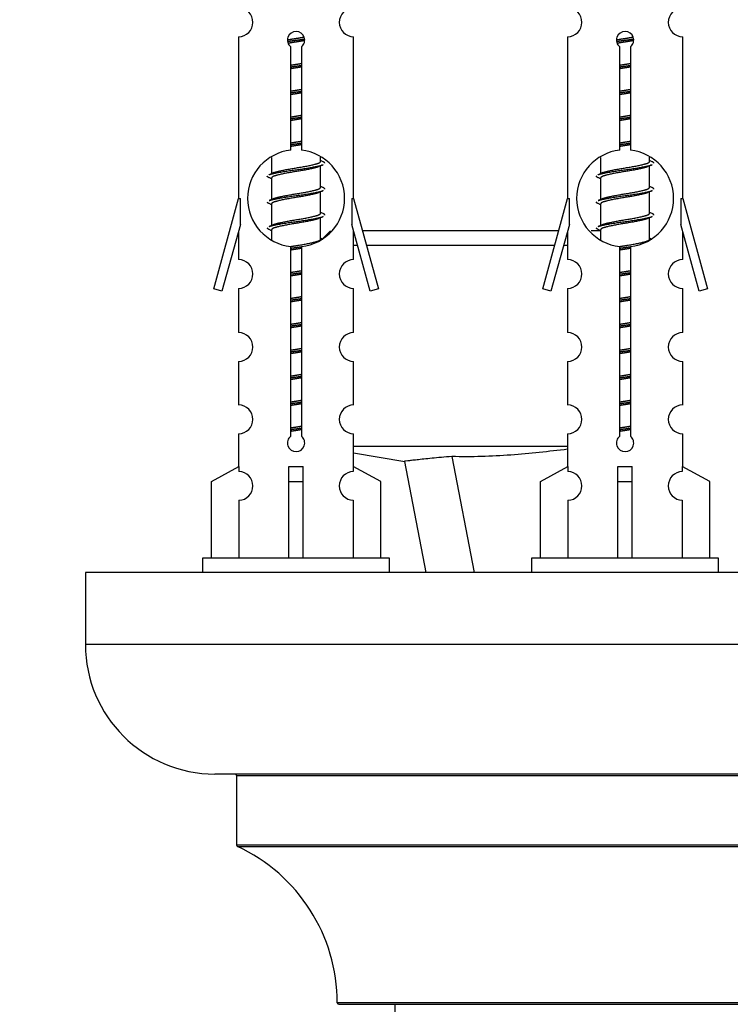
# Model space of a CAD drawing. Units: millimetres. Extents: x 0 to 1488, y 0 to 2166.
# Drawn here: x 495 to 544, y 985 to 1054 of the extents above; entities that cross this region are included whole.
import ezdxf
from ezdxf import colors
from ezdxf.entities.mleader import LeaderData, LeaderLine
from ezdxf.math import Vec2, Vec3

# ---------------------------------------------------------------- set-up
doc = ezdxf.new("R2010")
doc.units = ezdxf.units.MM
doc.layers.add('DV5_Défaut', color=7, linetype='Continuous')
doc.layers.add('Défaut', color=7, linetype='Continuous')

# ---------------------------------------------------------------- blocks, each defined once
blk = doc.blocks.new('_DOT')
at = {"color": 0}
blk.add_line((0, 0), (-1, 0), dxfattribs=at)
at = {"color": 0, "const_width": 0.333}
blk.add_lwpolyline([(-0.1665, 0, 1), (0.1665, 0, 1)], format="xyb", close=True, dxfattribs=at)
blk = doc.blocks.new('SE4')
at = {"layer": 'DV5_Défaut', "color": 7, "linetype": 'Continuous'}
for p, q in [((510.288, 1052.681), (510.288, 1041.452)), ((518.288, 1041.452), (518.288, 1052.681)), ((533.151, 1052.681), (533.151, 1041.452)), ((541.151, 1041.452), (541.151, 1052.681)), ((513.923, 1044.801), (513.923, 1051.976)), ((514.654, 1051.976), (514.654, 1044.801)), ((536.786, 1044.801), (536.786, 1051.976)), ((537.517, 1051.976), (537.517, 1044.801)), ((512.588, 1044.302), (512.588, 1043.175)), ((515.988, 1044.018), (515.988, 1044.324)), ((516.166, 1043.995), (515.988, 1044.075)), ((535.451, 1044.302), (535.451, 1043.175)), ((538.851, 1044.018), (538.851, 1044.324)), ((539.029, 1043.995), (538.851, 1044.075)), ((515.988, 1042.218), (515.988, 1043.709)), ((538.851, 1042.218), (538.851, 1043.709)), ((512.741, 1043.243), (512.41, 1043.095)), ((512.588, 1042.865), (512.588, 1041.375)), ((535.605, 1043.243), (535.273, 1043.095)), ((535.451, 1042.865), (535.451, 1041.375)), ((516.166, 1042.195), (515.988, 1042.275)), ((539.029, 1042.195), (538.851, 1042.275)), ((508.562, 1035.162), (510.288, 1041.452)), ((510.288, 1041.452), (510.415, 1041.452)), ((510.415, 1039.626), (510.415, 1041.452)), ((512.741, 1041.443), (512.41, 1041.295)), ((515.988, 1040.418), (515.988, 1041.909)), ((518.161, 1041.452), (518.288, 1041.452)), ((518.161, 1041.452), (518.161, 1039.626)), ((518.288, 1041.452), (520.014, 1035.162)), ((531.425, 1035.162), (533.151, 1041.452)), ((533.151, 1041.452), (533.278, 1041.452)), ((533.278, 1039.626), (533.278, 1041.452)), ((535.605, 1041.443), (535.273, 1041.295)), ((538.851, 1040.418), (538.851, 1041.909)), ((541.024, 1041.452), (541.151, 1041.452)), ((541.024, 1041.452), (541.024, 1039.626)), ((541.151, 1041.452), (542.877, 1035.162)), ((512.588, 1041.065), (512.588, 1039.575)), ((535.451, 1041.065), (535.451, 1039.575)), ((516.166, 1040.395), (515.988, 1040.475)), ((515.988, 1038.618), (515.988, 1040.109)), ((539.029, 1040.395), (538.851, 1040.475)), ((538.851, 1038.618), (538.851, 1040.109)), ((510.415, 1039.626), (509.137, 1034.995)), ((512.741, 1039.643), (512.41, 1039.495)), ((512.588, 1039.265), (512.588, 1038.58)), ((519.439, 1034.995), (518.161, 1039.626)), ((533.278, 1039.626), (532, 1034.995)), ((535.605, 1039.643), (535.273, 1039.495)), ((535.451, 1039.265), (535.451, 1038.58)), ((542.302, 1034.995), (541.024, 1039.626)), ((510.288, 1039.166), (510.288, 1037.195)), ((516.166, 1038.595), (515.988, 1038.675)), ((516.674, 1039.202), (516.098, 1038.626)), ((518.288, 1037.195), (518.288, 1039.166)), ((532.534, 1039.202), (518.906, 1039.202)), ((533.151, 1039.166), (533.151, 1037.195)), ((535.451, 1039.202), (534.792, 1039.202)), ((539.029, 1038.595), (538.851, 1038.675)), ((541.151, 1037.195), (541.151, 1039.166)), ((513.923, 1024.928), (513.923, 1038.103)), ((514.654, 1038.103), (514.654, 1024.928)), ((518.288, 1038.202), (518.554, 1038.202)), ((519.18, 1038.202), (532.26, 1038.202)), ((532.885, 1038.202), (533.151, 1038.202)), ((536.786, 1024.928), (536.786, 1038.103)), ((537.517, 1038.103), (537.517, 1024.928)), ((509.137, 1034.995), (508.562, 1035.162)), ((510.288, 1035.196), (510.288, 1032.121)), ((518.288, 1032.121), (518.288, 1035.196)), ((520.014, 1035.162), (519.439, 1034.995)), ((532, 1034.995), (531.425, 1035.162)), ((533.151, 1035.196), (533.151, 1032.121)), ((541.151, 1032.121), (541.151, 1035.196)), ((542.877, 1035.162), (542.302, 1034.995)), ((510.288, 1030.122), (510.288, 1027.093)), ((518.288, 1027.093), (518.288, 1030.122)), ((533.151, 1030.122), (533.151, 1027.093)), ((541.151, 1027.093), (541.151, 1030.122)), ((510.288, 1025.094), (510.288, 1022.814)), ((518.288, 1022.814), (518.288, 1025.094)), ((533.151, 1025.094), (533.151, 1022.814)), ((541.151, 1022.814), (541.151, 1025.094)), ((533.151, 1024.202), (518.288, 1024.202)), ((518.288, 1023.767), (521.851, 1023.175)), ((525.115, 1023.514), (526.665, 1015.452)), ((508.407, 1021.779), (510.32, 1022.831)), ((510.32, 1022.831), (510.32, 1022.473)), ((513.788, 1021.779), (513.788, 1022.831)), ((514.788, 1021.779), (514.788, 1022.831)), ((520.169, 1021.779), (518.257, 1022.831)), ((518.257, 1022.831), (518.257, 1022.473)), ((521.826, 1023.178), (523.311, 1015.452)), ((531.27, 1021.779), (533.183, 1022.831)), ((533.183, 1022.831), (533.183, 1022.473)), ((536.651, 1021.779), (536.651, 1022.831)), ((537.651, 1021.779), (537.651, 1022.831)), ((543.032, 1021.779), (541.12, 1022.831)), ((541.12, 1022.831), (541.12, 1022.473)), ((508.407, 1016.452), (508.407, 1021.779)), ((513.788, 1016.452), (513.788, 1021.779)), ((513.788, 1021.779), (514.788, 1021.779)), ((514.788, 1016.452), (514.788, 1021.779)), ((520.169, 1016.452), (520.169, 1021.779)), ((531.27, 1016.452), (531.27, 1021.779)), ((536.651, 1016.452), (536.651, 1021.779)), ((536.651, 1021.779), (537.651, 1021.779)), ((537.651, 1016.452), (537.651, 1021.779)), ((543.032, 1016.452), (543.032, 1021.779)), ((510.32, 1020.474), (510.32, 1016.452)), ((518.257, 1020.474), (518.257, 1016.452)), ((533.183, 1020.474), (533.183, 1016.452)), ((541.12, 1020.474), (541.12, 1016.452)), ((520.788, 1016.452), (507.788, 1016.452)), ((507.788, 1016.452), (507.788, 1015.452)), ((520.788, 1015.452), (520.788, 1016.452)), ((543.651, 1016.452), (530.651, 1016.452)), ((530.651, 1016.452), (530.651, 1015.452)), ((543.651, 1015.452), (543.651, 1016.452)), ((574.651, 1015.452), (499.651, 1015.452)), ((499.651, 1015.452), (499.651, 1010.452)), ((574.651, 1010.452), (499.651, 1010.452)), ((565.651, 1001.452), (508.651, 1001.452)), ((510.151, 1001.352), (564.151, 1001.352)), ((510.151, 1001.352), (510.151, 996.516)), ((564.151, 996.516), (510.151, 996.516)), ((510.209, 996.425), (564.093, 996.425)), ((557.151, 985.552), (517.152, 985.552)), ((517.252, 985.452), (557.051, 985.452)), ((521.151, 985.452), (521.151, 896.552))]:
    blk.add_line(p, q, dxfattribs=at)
for centre, radius, start, end in [((510.288, 1053.681), 1, 269.99995, 89.99995), ((518.288, 1053.681), 1, 90.00005, 270.00005), ((533.151, 1053.681), 1, 269.99995, 89.99995), ((541.151, 1053.681), 1, 90.00005, 270.00005), ((514.288, 1052.452), 0.6, 307.50889, 232.49111), ((537.151, 1052.452), 0.6, 307.50889, 232.49111), ((514.288, 1041.452), 3.369, 96.2248, 263.7752), ((514.288, 1041.452), 3.369, 276.2248, 83.7752), ((537.151, 1041.452), 3.369, 96.2248, 263.7752), ((537.151, 1041.452), 3.369, 276.2248, 83.7752), ((533.77, 1004.091), 43.426, 113.91535, 114.3798), ((556.633, 1004.091), 43.426, 113.91535, 114.3798), ((494.698, 1003.039), 43.609, 65.78013, 66.03629), ((517.561, 1003.039), 43.609, 65.78013, 66.03629), ((533.77, 1002.291), 43.426, 113.91535, 114.3798), ((556.633, 1002.291), 43.426, 113.91535, 114.3798), ((494.698, 1001.239), 43.609, 65.78013, 66.03629), ((517.561, 1001.239), 43.609, 65.78013, 66.03629), ((533.77, 1000.491), 43.426, 113.91535, 114.3798), ((556.633, 1000.491), 43.426, 113.91535, 114.3798), ((494.698, 999.439), 43.609, 65.78013, 66.03629), ((517.561, 999.439), 43.609, 65.78013, 66.03629), ((510.288, 1036.196), 1, 269.99995, 89.99995), ((518.288, 1036.196), 1, 90.00005, 270.00005), ((533.151, 1036.196), 1, 269.99995, 89.99995), ((541.151, 1036.196), 1, 90.00005, 270.00005), ((510.288, 1031.122), 1, 269.99995, 89.99995), ((518.288, 1031.122), 1, 90.00005, 270.00005), ((533.151, 1031.122), 1, 269.99995, 89.99995), ((541.151, 1031.122), 1, 90.00005, 270.00005), ((510.288, 1026.094), 1, 269.99995, 89.99995), ((518.288, 1026.094), 1, 90.00005, 270.00005), ((533.151, 1026.094), 1, 269.99995, 89.99995), ((541.151, 1026.094), 1, 90.00005, 270.00005), ((514.288, 1024.452), 0.6, 127.50889, 52.49111), ((537.151, 1024.452), 0.6, 127.50889, 52.49111), ((510.288, 1021.474), 1, 271.79784, 88.20216), ((518.288, 1021.474), 1, 91.79784, 268.20216), ((533.151, 1021.474), 1, 271.79784, 88.20216), ((541.151, 1021.474), 1, 91.79784, 268.20216), ((508.651, 1010.452), 9, 180, 270), ((510.051, 1001.352), 0.1, 0, 90), ((510.251, 996.516), 0.1, 180, 245.07327), ((505.152, 985.543), 12, 0.042, 65.07327), ((517.252, 985.552), 0.1, 180.042, 270)]:
    blk.add_arc(centre, radius, start, end, dxfattribs=at)
for centre in [(514.288, 1025.015), (537.151, 1025.015)]:
    blk.add_ellipse(centre, major_axis=(-4, 0), ratio=0.550336, start_param=1.445468, end_param=1.696124, dxfattribs=at)
for points, weights, knots in [([(513.691, 1052.468), (513.98, 1052.521), (514.288, 1052.568), (514.58, 1052.613), (514.854, 1052.664)], [0.939348803165, 0.953614602406, 1, 0.956103165232, 0.940971964503], [0, 0, 0, 0.513782, 0.513782, 1, 1, 1]), ([(513.694, 1052.358), (513.984, 1052.402), (514.288, 1052.442), (514.593, 1052.482), (514.884, 1052.526)], [0.944594497748, 0.960866484608, 1, 0.960759642919, 0.944505817126], [0, 0, 0, 0.4993184, 0.4993184, 1, 1, 1]), ([(514.884, 1052.416), (514.596, 1052.362), (514.288, 1052.315), (514.005, 1052.272), (513.737, 1052.223)], [0.93941337998, 0.95371932236, 1, 0.957297361852, 0.941816530768], [0, 0, 0, 0.520105, 0.520105, 1, 1, 1]), ([(536.554, 1052.468), (536.843, 1052.521), (537.151, 1052.568), (537.443, 1052.613), (537.717, 1052.664)], [0.939348803165, 0.953614602406, 1, 0.956103165232, 0.940971964503], [0, 0, 0, 0.513782, 0.513782, 1, 1, 1]), ([(536.557, 1052.358), (536.847, 1052.402), (537.151, 1052.442), (537.456, 1052.482), (537.747, 1052.526)], [0.944594497748, 0.960866484608, 1, 0.960759642919, 0.944505817126], [0, 0, 0, 0.499318, 0.499318, 1, 1, 1]), ([(537.748, 1052.416), (537.459, 1052.362), (537.151, 1052.315), (536.868, 1052.272), (536.601, 1052.223)], [0.93941337998, 0.95371932236, 1, 0.957297361852, 0.941816530768], [0, 0, 0, 0.520105, 0.520105, 1, 1, 1]), ([(513.916, 1050.708), (514.1, 1050.74), (514.288, 1050.768), (514.477, 1050.797), (514.661, 1050.829)], [0.954711593229, 0.971138154054, 1, 0.971138154054, 0.954711593229], [0, 0, 0, 0.5, 0.5, 1, 1, 1]), ([(513.916, 1050.591), (514.1, 1050.618), (514.288, 1050.642), (514.476, 1050.666), (514.661, 1050.693)], [0.959880202632, 0.975436531063, 1, 0.975436531063, 0.959880202632], [0, 0, 0, 0.5, 0.5, 1, 1, 1]), ([(514.661, 1050.576), (514.477, 1050.544), (514.288, 1050.515), (514.1, 1050.487), (513.916, 1050.455)], [0.954711593229, 0.971138154054, 1, 0.971138154054, 0.954711593229], [0, 0, 0, 0.5, 0.5, 1, 1, 1]), ([(536.779, 1050.708), (536.963, 1050.74), (537.151, 1050.768), (537.34, 1050.797), (537.524, 1050.829)], [0.954711593229, 0.971138154054, 1, 0.971138154054, 0.954711593229], [0, 0, 0, 0.5, 0.5, 1, 1, 1]), ([(536.779, 1050.591), (536.963, 1050.618), (537.151, 1050.642), (537.339, 1050.666), (537.524, 1050.693)], [0.959880202632, 0.975436531063, 1, 0.975436531063, 0.959880202632], [0, 0, 0, 0.5, 0.5, 1, 1, 1]), ([(537.524, 1050.576), (537.34, 1050.544), (537.151, 1050.515), (536.963, 1050.487), (536.779, 1050.455)], [0.954711593229, 0.971138154054, 1, 0.971138154054, 0.954711593229], [0, 0, 0, 0.5, 0.5, 1, 1, 1]), ([(513.916, 1048.908), (514.1, 1048.94), (514.288, 1048.968), (514.477, 1048.997), (514.661, 1049.029)], [0.954711593229, 0.971138154054, 1, 0.971138154054, 0.954711593229], [0, 0, 0, 0.5, 0.5, 1, 1, 1]), ([(513.916, 1048.791), (514.1, 1048.818), (514.288, 1048.842), (514.476, 1048.866), (514.661, 1048.893)], [0.959880202632, 0.975436531063, 1, 0.975436531063, 0.959880202632], [0, 0, 0, 0.5, 0.5, 1, 1, 1]), ([(536.779, 1048.908), (536.963, 1048.94), (537.151, 1048.968), (537.34, 1048.997), (537.524, 1049.029)], [0.954711593229, 0.971138154054, 1, 0.971138154054, 0.954711593229], [0, 0, 0, 0.5, 0.5, 1, 1, 1]), ([(536.779, 1048.791), (536.963, 1048.818), (537.151, 1048.842), (537.339, 1048.866), (537.524, 1048.893)], [0.959880202632, 0.975436531063, 1, 0.975436531063, 0.959880202632], [0, 0, 0, 0.5, 0.5, 1, 1, 1]), ([(514.661, 1048.776), (514.477, 1048.744), (514.288, 1048.715), (514.1, 1048.687), (513.916, 1048.655)], [0.954711593229, 0.971138154054, 1, 0.971138154054, 0.954711593229], [0, 0, 0, 0.5, 0.5, 1, 1, 1]), ([(537.524, 1048.776), (537.34, 1048.744), (537.151, 1048.715), (536.963, 1048.687), (536.779, 1048.655)], [0.954711593229, 0.971138154054, 1, 0.971138154054, 0.954711593229], [0, 0, 0, 0.5, 0.5, 1, 1, 1]), ([(513.916, 1047.108), (514.1, 1047.14), (514.288, 1047.168), (514.477, 1047.197), (514.661, 1047.229)], [0.954711593229, 0.971138154054, 1, 0.971138154054, 0.954711593229], [0, 0, 0, 0.5, 0.5, 1, 1, 1]), ([(513.916, 1046.991), (514.1, 1047.018), (514.288, 1047.042), (514.476, 1047.066), (514.661, 1047.093)], [0.959880202632, 0.975436531063, 1, 0.975436531063, 0.959880202632], [0, 0, 0, 0.5, 0.5, 1, 1, 1]), ([(514.661, 1046.976), (514.477, 1046.944), (514.288, 1046.915), (514.1, 1046.887), (513.916, 1046.855)], [0.954711593229, 0.971138154054, 1, 0.971138154054, 0.954711593229], [0, 0, 0, 0.5, 0.5, 1, 1, 1]), ([(536.779, 1047.108), (536.963, 1047.14), (537.151, 1047.168), (537.34, 1047.197), (537.524, 1047.229)], [0.954711593229, 0.971138154054, 1, 0.971138154054, 0.954711593229], [0, 0, 0, 0.5, 0.5, 1, 1, 1]), ([(536.779, 1046.991), (536.963, 1047.018), (537.151, 1047.042), (537.339, 1047.066), (537.524, 1047.093)], [0.959880202632, 0.975436531063, 1, 0.975436531063, 0.959880202632], [0, 0, 0, 0.5, 0.5, 1, 1, 1]), ([(537.524, 1046.976), (537.34, 1046.944), (537.151, 1046.915), (536.963, 1046.887), (536.779, 1046.855)], [0.954711593229, 0.971138154054, 1, 0.971138154054, 0.954711593229], [0, 0, 0, 0.5, 0.5, 1, 1, 1]), ([(513.916, 1045.308), (514.1, 1045.34), (514.288, 1045.368), (514.477, 1045.397), (514.661, 1045.429)], [0.954711593229, 0.971138154054, 1, 0.971138154054, 0.954711593229], [0, 0, 0, 0.5, 0.5, 1, 1, 1]), ([(536.779, 1045.308), (536.963, 1045.34), (537.151, 1045.368), (537.34, 1045.397), (537.524, 1045.429)], [0.954711593229, 0.971138154054, 1, 0.971138154054, 0.954711593229], [0, 0, 0, 0.5, 0.5, 1, 1, 1]), ([(513.916, 1045.191), (514.1, 1045.218), (514.288, 1045.242), (514.476, 1045.266), (514.661, 1045.293)], [0.959880202632, 0.975436531063, 1, 0.975436531063, 0.959880202632], [0, 0, 0, 0.5, 0.5, 1, 1, 1]), ([(514.661, 1045.176), (514.477, 1045.144), (514.288, 1045.115), (514.1, 1045.087), (513.916, 1045.055)], [0.954711593229, 0.971138154054, 1, 0.971138154054, 0.954711593229], [0, 0, 0, 0.5, 0.5, 1, 1, 1]), ([(536.779, 1045.191), (536.963, 1045.218), (537.151, 1045.242), (537.339, 1045.266), (537.524, 1045.293)], [0.959880202632, 0.975436531063, 1, 0.975436531063, 0.959880202632], [0, 0, 0, 0.5, 0.5, 1, 1, 1]), ([(537.524, 1045.176), (537.34, 1045.144), (537.151, 1045.115), (536.963, 1045.087), (536.779, 1045.055)], [0.954711593229, 0.971138154054, 1, 0.971138154054, 0.954711593229], [0, 0, 0, 0.5, 0.5, 1, 1, 1]), ([(512.736, 1043.241), (512.772, 1043.255), (512.816, 1043.268), (513.307, 1043.418), (514.288, 1043.568), (515.27, 1043.718), (515.76, 1043.868), (515.988, 1043.938), (515.988, 1044.018)], [0.975402241, 0.986300230385, 1, 0.866025403784, 1, 0.866025403784, 1, 0.933012701892, 0.933012701892], [0, 0, 0, 0.039295, 0.039295, 0.423577, 0.423577, 0.807859, 0.807859, 1, 1, 1]), ([(535.599, 1043.241), (535.635, 1043.255), (535.679, 1043.268), (536.17, 1043.418), (537.151, 1043.568), (538.133, 1043.718), (538.624, 1043.868), (538.851, 1043.938), (538.851, 1044.018)], [0.975402241, 0.986300230385, 1, 0.866025403784, 1, 0.866025403784, 1, 0.933012701892, 0.933012701892], [0, 0, 0, 0.0392953, 0.0392953, 0.4235772, 0.4235772, 0.8078591, 0.8078591, 1, 1, 1]), ([(512.412, 1043.096), (512.471, 1043.12), (512.556, 1043.142), (513.134, 1043.292), (514.288, 1043.442), (515.443, 1043.592), (516.02, 1043.742), (516.105, 1043.764), (516.164, 1043.788)], [0.962920301125, 0.977772385376, 1, 0.866025403784, 1, 0.866025403784, 1, 0.977758704034, 0.962902020678], [0, 0, 0, 0.071147, 0.071147, 0.499978, 0.499978, 0.928809, 0.928809, 1, 1, 1]), ([(515.845, 1043.645), (515.807, 1043.63), (515.76, 1043.615), (515.27, 1043.465), (514.288, 1043.315), (513.307, 1043.165), (512.816, 1043.015), (512.588, 1042.946), (512.588, 1042.865)], [0.974028974407, 0.985429963116, 1, 0.866025403784, 1, 0.866025403784, 1, 0.933012701892, 0.933012701892], [0, 0, 0, 0.041687, 0.041687, 0.425012, 0.425012, 0.808337, 0.808337, 1, 1, 1]), ([(535.276, 1043.096), (535.334, 1043.12), (535.419, 1043.142), (535.997, 1043.292), (537.151, 1043.442), (538.306, 1043.592), (538.883, 1043.742), (538.968, 1043.764), (539.027, 1043.788)], [0.962920301125, 0.977772385376, 1, 0.866025403784, 1, 0.866025403784, 1, 0.977758704034, 0.962902020678], [0, 0, 0, 0.071147, 0.071147, 0.499978, 0.499978, 0.928809, 0.928809, 1, 1, 1]), ([(538.708, 1043.645), (538.67, 1043.63), (538.624, 1043.615), (538.133, 1043.465), (537.151, 1043.315), (536.17, 1043.165), (535.679, 1043.015), (535.451, 1042.946), (535.451, 1042.865)], [0.974028974407, 0.985429963116, 1, 0.866025403784, 1, 0.866025403784, 1, 0.933012701892, 0.933012701892], [0, 0, 0, 0.041687, 0.041687, 0.425012, 0.425012, 0.808337, 0.808337, 1, 1, 1]), ([(512.412, 1041.296), (512.471, 1041.32), (512.556, 1041.342), (513.134, 1041.492), (514.288, 1041.642), (515.443, 1041.792), (516.02, 1041.942), (516.105, 1041.964), (516.164, 1041.988)], [0.962920301125, 0.977772385376, 1, 0.866025403784, 1, 0.866025403784, 1, 0.977758704034, 0.962902020678], [0, 0, 0, 0.071147, 0.071147, 0.4999781, 0.4999781, 0.9288092, 0.9288092, 1, 1, 1]), ([(512.736, 1041.441), (512.772, 1041.455), (512.816, 1041.468), (513.307, 1041.618), (514.288, 1041.768), (515.27, 1041.918), (515.76, 1042.068), (515.988, 1042.138), (515.988, 1042.218)], [0.975402241, 0.986300230385, 1, 0.866025403784, 1, 0.866025403784, 1, 0.933012701892, 0.933012701892], [0, 0, 0, 0.039295, 0.039295, 0.423577, 0.423577, 0.807859, 0.807859, 1, 1, 1]), ([(535.276, 1041.296), (535.334, 1041.32), (535.419, 1041.342), (535.997, 1041.492), (537.151, 1041.642), (538.306, 1041.792), (538.883, 1041.942), (538.968, 1041.964), (539.027, 1041.988)], [0.962920301125, 0.977772385376, 1, 0.866025403784, 1, 0.866025403784, 1, 0.977758704034, 0.962902020678], [0, 0, 0, 0.071147, 0.071147, 0.4999781, 0.4999781, 0.9288092, 0.9288092, 1, 1, 1]), ([(535.599, 1041.441), (535.635, 1041.455), (535.679, 1041.468), (536.17, 1041.618), (537.151, 1041.768), (538.133, 1041.918), (538.624, 1042.068), (538.851, 1042.138), (538.851, 1042.218)], [0.975402241, 0.986300230385, 1, 0.866025403784, 1, 0.866025403784, 1, 0.933012701892, 0.933012701892], [0, 0, 0, 0.039295, 0.039295, 0.423577, 0.423577, 0.807859, 0.807859, 1, 1, 1]), ([(515.845, 1041.845), (515.807, 1041.83), (515.76, 1041.815), (515.27, 1041.665), (514.288, 1041.515), (513.307, 1041.365), (512.816, 1041.215), (512.588, 1041.146), (512.588, 1041.065)], [0.974028974407, 0.985429963116, 1, 0.866025403784, 1, 0.866025403784, 1, 0.933012701892, 0.933012701892], [0, 0, 0, 0.041687, 0.041687, 0.425012, 0.425012, 0.808337, 0.808337, 1, 1, 1]), ([(538.708, 1041.845), (538.67, 1041.83), (538.624, 1041.815), (538.133, 1041.665), (537.151, 1041.515), (536.17, 1041.365), (535.679, 1041.215), (535.451, 1041.146), (535.451, 1041.065)], [0.974028974407, 0.985429963116, 1, 0.866025403784, 1, 0.866025403784, 1, 0.933012701892, 0.933012701892], [0, 0, 0, 0.041687, 0.041687, 0.425012, 0.425012, 0.808337, 0.808337, 1, 1, 1]), ([(512.412, 1039.496), (512.471, 1039.52), (512.556, 1039.542), (513.134, 1039.692), (514.288, 1039.842), (515.443, 1039.992), (516.02, 1040.142), (516.105, 1040.164), (516.164, 1040.188)], [0.962920301125, 0.977772385376, 1, 0.866025403784, 1, 0.866025403784, 1, 0.977758704034, 0.962902020678], [0, 0, 0, 0.071147, 0.071147, 0.499978, 0.499978, 0.928809, 0.928809, 1, 1, 1]), ([(515.845, 1040.045), (515.807, 1040.03), (515.76, 1040.015), (515.27, 1039.865), (514.288, 1039.715), (513.307, 1039.565), (512.816, 1039.415), (512.588, 1039.346), (512.588, 1039.265)], [0.974028974407, 0.985429963116, 1, 0.866025403784, 1, 0.866025403784, 1, 0.933012701892, 0.933012701892], [0, 0, 0, 0.041687, 0.041687, 0.425012, 0.425012, 0.808337, 0.808337, 1, 1, 1]), ([(512.736, 1039.641), (512.772, 1039.655), (512.816, 1039.668), (513.307, 1039.818), (514.288, 1039.968), (515.27, 1040.118), (515.76, 1040.268), (515.988, 1040.338), (515.988, 1040.418)], [0.975402241, 0.986300230385, 1, 0.866025403784, 1, 0.866025403784, 1, 0.933012701892, 0.933012701892], [0, 0, 0, 0.039295, 0.039295, 0.423577, 0.423577, 0.807859, 0.807859, 1, 1, 1]), ([(535.276, 1039.496), (535.334, 1039.52), (535.419, 1039.542), (535.997, 1039.692), (537.151, 1039.842), (538.306, 1039.992), (538.883, 1040.142), (538.968, 1040.164), (539.027, 1040.188)], [0.962920301125, 0.977772385376, 1, 0.866025403784, 1, 0.866025403784, 1, 0.977758704034, 0.962902020678], [0, 0, 0, 0.071147, 0.071147, 0.499978, 0.499978, 0.928809, 0.928809, 1, 1, 1]), ([(538.708, 1040.045), (538.67, 1040.03), (538.624, 1040.015), (538.133, 1039.865), (537.151, 1039.715), (536.17, 1039.565), (535.679, 1039.415), (535.451, 1039.346), (535.451, 1039.265)], [0.974028974407, 0.985429963116, 1, 0.866025403784, 1, 0.866025403784, 1, 0.933012701892, 0.933012701892], [0, 0, 0, 0.041687, 0.041687, 0.425012, 0.425012, 0.808337, 0.808337, 1, 1, 1]), ([(535.599, 1039.641), (535.635, 1039.655), (535.679, 1039.668), (536.17, 1039.818), (537.151, 1039.968), (538.133, 1040.118), (538.624, 1040.268), (538.851, 1040.338), (538.851, 1040.418)], [0.975402241, 0.986300230385, 1, 0.866025403784, 1, 0.866025403784, 1, 0.933012701892, 0.933012701892], [0, 0, 0, 0.039295, 0.039295, 0.423577, 0.423577, 0.807859, 0.807859, 1, 1, 1]), ([(513.907, 1038.106), (514.095, 1038.139), (514.288, 1038.168), (515.27, 1038.318), (515.76, 1038.468), (515.988, 1038.538), (515.988, 1038.618)], [0.95394341393, 0.970457218806, 1, 0.866025403784, 1, 0.933012701892, 0.933012701892], [0, 0, 0, 0.128166, 0.128166, 0.709389, 0.709389, 1, 1, 1]), ([(536.77, 1038.106), (536.958, 1038.139), (537.151, 1038.168), (538.133, 1038.318), (538.624, 1038.468), (538.851, 1038.538), (538.851, 1038.618)], [0.95394341393, 0.970457218806, 1, 0.866025403784, 1, 0.933012701892, 0.933012701892], [0, 0, 0, 0.128166, 0.128166, 0.709389, 0.709389, 1, 1, 1]), ([(513.916, 1037.991), (514.1, 1038.018), (514.288, 1038.042), (514.476, 1038.066), (514.661, 1038.093)], [0.959880202632, 0.975436531063, 1, 0.975436531063, 0.959880202632], [0, 0, 0, 0.5, 0.5, 1, 1, 1]), ([(514.661, 1037.976), (514.477, 1037.944), (514.288, 1037.915), (514.1, 1037.887), (513.916, 1037.855)], [0.954711593229, 0.971138154054, 1, 0.971138154054, 0.954711593229], [0, 0, 0, 0.5, 0.5, 1, 1, 1]), ([(536.779, 1037.991), (536.963, 1038.018), (537.151, 1038.042), (537.339, 1038.066), (537.524, 1038.093)], [0.959880202632, 0.975436531063, 1, 0.975436531063, 0.959880202632], [0, 0, 0, 0.5, 0.5, 1, 1, 1]), ([(537.524, 1037.976), (537.34, 1037.944), (537.151, 1037.915), (536.963, 1037.887), (536.779, 1037.855)], [0.954711593229, 0.971138154054, 1, 0.971138154054, 0.954711593229], [0, 0, 0, 0.5, 0.5, 1, 1, 1]), ([(513.916, 1036.308), (514.1, 1036.34), (514.288, 1036.368), (514.477, 1036.397), (514.661, 1036.429)], [0.954711593229, 0.971138154054, 1, 0.971138154054, 0.954711593229], [0, 0, 0, 0.5, 0.5, 1, 1, 1]), ([(513.916, 1036.191), (514.1, 1036.218), (514.288, 1036.242), (514.476, 1036.266), (514.661, 1036.293)], [0.959880202632, 0.975436531063, 1, 0.975436531063, 0.959880202632], [0, 0, 0, 0.5, 0.5, 1, 1, 1]), ([(514.661, 1036.176), (514.477, 1036.144), (514.288, 1036.115), (514.1, 1036.087), (513.916, 1036.055)], [0.954711593229, 0.971138154054, 1, 0.971138154054, 0.954711593229], [0, 0, 0, 0.5, 0.5, 1, 1, 1]), ([(536.779, 1036.308), (536.963, 1036.34), (537.151, 1036.368), (537.34, 1036.397), (537.524, 1036.429)], [0.954711593229, 0.971138154054, 1, 0.971138154054, 0.954711593229], [0, 0, 0, 0.5, 0.5, 1, 1, 1]), ([(536.779, 1036.191), (536.963, 1036.218), (537.151, 1036.242), (537.339, 1036.266), (537.524, 1036.293)], [0.959880202632, 0.975436531063, 1, 0.975436531063, 0.959880202632], [0, 0, 0, 0.5, 0.5, 1, 1, 1]), ([(537.524, 1036.176), (537.34, 1036.144), (537.151, 1036.115), (536.963, 1036.087), (536.779, 1036.055)], [0.954711593229, 0.971138154054, 1, 0.971138154054, 0.954711593229], [0, 0, 0, 0.5, 0.5, 1, 1, 1]), ([(513.916, 1034.508), (514.1, 1034.54), (514.288, 1034.568), (514.477, 1034.597), (514.661, 1034.629)], [0.954711593229, 0.971138154054, 1, 0.971138154054, 0.954711593229], [0, 0, 0, 0.5, 0.5, 1, 1, 1]), ([(513.916, 1034.391), (514.1, 1034.418), (514.288, 1034.442), (514.476, 1034.466), (514.661, 1034.493)], [0.959880202632, 0.975436531063, 1, 0.975436531063, 0.959880202632], [0, 0, 0, 0.5, 0.5, 1, 1, 1]), ([(536.779, 1034.508), (536.963, 1034.54), (537.151, 1034.568), (537.34, 1034.597), (537.524, 1034.629)], [0.954711593229, 0.971138154054, 1, 0.971138154054, 0.954711593229], [0, 0, 0, 0.5, 0.5, 1, 1, 1]), ([(536.779, 1034.391), (536.963, 1034.418), (537.151, 1034.442), (537.339, 1034.466), (537.524, 1034.493)], [0.959880202632, 0.975436531063, 1, 0.975436531063, 0.959880202632], [0, 0, 0, 0.5, 0.5, 1, 1, 1]), ([(514.661, 1034.376), (514.477, 1034.344), (514.288, 1034.315), (514.1, 1034.287), (513.916, 1034.255)], [0.954711593229, 0.971138154054, 1, 0.971138154054, 0.954711593229], [0, 0, 0, 0.5, 0.5, 1, 1, 1]), ([(537.524, 1034.376), (537.34, 1034.344), (537.151, 1034.315), (536.963, 1034.287), (536.779, 1034.255)], [0.954711593229, 0.971138154054, 1, 0.971138154054, 0.954711593229], [0, 0, 0, 0.5, 0.5, 1, 1, 1]), ([(513.916, 1032.708), (514.1, 1032.74), (514.288, 1032.768), (514.477, 1032.797), (514.661, 1032.829)], [0.954711593229, 0.971138154054, 1, 0.971138154054, 0.954711593229], [0, 0, 0, 0.5, 0.5, 1, 1, 1]), ([(513.916, 1032.591), (514.1, 1032.618), (514.288, 1032.642), (514.476, 1032.666), (514.661, 1032.693)], [0.959880202632, 0.975436531063, 1, 0.975436531063, 0.959880202632], [0, 0, 0, 0.5, 0.5, 1, 1, 1]), ([(514.661, 1032.576), (514.477, 1032.544), (514.288, 1032.515), (514.1, 1032.487), (513.916, 1032.455)], [0.954711593229, 0.971138154054, 1, 0.971138154054, 0.954711593229], [0, 0, 0, 0.5, 0.5, 1, 1, 1]), ([(536.779, 1032.708), (536.963, 1032.74), (537.151, 1032.768), (537.34, 1032.797), (537.524, 1032.829)], [0.954711593229, 0.971138154054, 1, 0.971138154054, 0.954711593229], [0, 0, 0, 0.5, 0.5, 1, 1, 1]), ([(536.779, 1032.591), (536.963, 1032.618), (537.151, 1032.642), (537.339, 1032.666), (537.524, 1032.693)], [0.959880202632, 0.975436531063, 1, 0.975436531063, 0.959880202632], [0, 0, 0, 0.5, 0.5, 1, 1, 1]), ([(537.524, 1032.576), (537.34, 1032.544), (537.151, 1032.515), (536.963, 1032.487), (536.779, 1032.455)], [0.954711593229, 0.971138154054, 1, 0.971138154054, 0.954711593229], [0, 0, 0, 0.5, 0.5, 1, 1, 1]), ([(513.916, 1030.908), (514.1, 1030.94), (514.288, 1030.968), (514.477, 1030.997), (514.661, 1031.029)], [0.954711593229, 0.971138154054, 1, 0.971138154054, 0.954711593229], [0, 0, 0, 0.5, 0.5, 1, 1, 1]), ([(536.779, 1030.908), (536.963, 1030.94), (537.151, 1030.968), (537.34, 1030.997), (537.524, 1031.029)], [0.954711593229, 0.971138154054, 1, 0.971138154054, 0.954711593229], [0, 0, 0, 0.5, 0.5, 1, 1, 1]), ([(513.916, 1030.791), (514.1, 1030.818), (514.288, 1030.842), (514.476, 1030.866), (514.661, 1030.893)], [0.959880202632, 0.975436531063, 1, 0.975436531063, 0.959880202632], [0, 0, 0, 0.5, 0.5, 1, 1, 1]), ([(514.661, 1030.776), (514.477, 1030.744), (514.288, 1030.715), (514.1, 1030.687), (513.916, 1030.655)], [0.954711593229, 0.971138154054, 1, 0.971138154054, 0.954711593229], [0, 0, 0, 0.5, 0.5, 1, 1, 1]), ([(536.779, 1030.791), (536.963, 1030.818), (537.151, 1030.842), (537.339, 1030.866), (537.524, 1030.893)], [0.959880202632, 0.975436531063, 1, 0.975436531063, 0.959880202632], [0, 0, 0, 0.5, 0.5, 1, 1, 1]), ([(537.524, 1030.776), (537.34, 1030.744), (537.151, 1030.715), (536.963, 1030.687), (536.779, 1030.655)], [0.954711593229, 0.971138154054, 1, 0.971138154054, 0.954711593229], [0, 0, 0, 0.5, 0.5, 1, 1, 1]), ([(513.916, 1029.108), (514.1, 1029.14), (514.288, 1029.168), (514.477, 1029.197), (514.661, 1029.229)], [0.954711593229, 0.971138154054, 1, 0.971138154054, 0.954711593229], [0, 0, 0, 0.5, 0.5, 1, 1, 1]), ([(513.916, 1028.991), (514.1, 1029.018), (514.288, 1029.042), (514.476, 1029.066), (514.661, 1029.093)], [0.959880202632, 0.975436531063, 1, 0.975436531063, 0.959880202632], [0, 0, 0, 0.5, 0.5, 1, 1, 1]), ([(514.661, 1028.976), (514.477, 1028.944), (514.288, 1028.915), (514.1, 1028.887), (513.916, 1028.855)], [0.954711593229, 0.971138154054, 1, 0.971138154054, 0.954711593229], [0, 0, 0, 0.5, 0.5, 1, 1, 1]), ([(536.779, 1029.108), (536.963, 1029.14), (537.151, 1029.168), (537.34, 1029.197), (537.524, 1029.229)], [0.954711593229, 0.971138154054, 1, 0.971138154054, 0.954711593229], [0, 0, 0, 0.5, 0.5, 1, 1, 1]), ([(536.779, 1028.991), (536.963, 1029.018), (537.151, 1029.042), (537.339, 1029.066), (537.524, 1029.093)], [0.959880202632, 0.975436531063, 1, 0.975436531063, 0.959880202632], [0, 0, 0, 0.5, 0.5, 1, 1, 1]), ([(537.524, 1028.976), (537.34, 1028.944), (537.151, 1028.915), (536.963, 1028.887), (536.779, 1028.855)], [0.954711593229, 0.971138154054, 1, 0.971138154054, 0.954711593229], [0, 0, 0, 0.5, 0.5, 1, 1, 1]), ([(513.916, 1027.308), (514.1, 1027.34), (514.288, 1027.368), (514.477, 1027.397), (514.661, 1027.429)], [0.954711593229, 0.971138154054, 1, 0.971138154054, 0.954711593229], [0, 0, 0, 0.5, 0.5, 1, 1, 1]), ([(513.916, 1027.191), (514.1, 1027.218), (514.288, 1027.242), (514.476, 1027.266), (514.661, 1027.293)], [0.959880202632, 0.975436531063, 1, 0.975436531063, 0.959880202632], [0, 0, 0, 0.5, 0.5, 1, 1, 1]), ([(514.661, 1027.176), (514.477, 1027.144), (514.288, 1027.115), (514.1, 1027.087), (513.916, 1027.055)], [0.954711593229, 0.971138154054, 1, 0.971138154054, 0.954711593229], [0, 0, 0, 0.5, 0.5, 1, 1, 1]), ([(536.779, 1027.308), (536.963, 1027.34), (537.151, 1027.368), (537.34, 1027.397), (537.524, 1027.429)], [0.954711593229, 0.971138154054, 1, 0.971138154054, 0.954711593229], [0, 0, 0, 0.5, 0.5, 1, 1, 1]), ([(536.779, 1027.191), (536.963, 1027.218), (537.151, 1027.242), (537.339, 1027.266), (537.524, 1027.293)], [0.959880202632, 0.975436531063, 1, 0.975436531063, 0.959880202632], [0, 0, 0, 0.5, 0.5, 1, 1, 1]), ([(537.524, 1027.176), (537.34, 1027.144), (537.151, 1027.115), (536.963, 1027.087), (536.779, 1027.055)], [0.954711593229, 0.971138154054, 1, 0.971138154054, 0.954711593228], [0, 0, 0, 0.5, 0.5, 1, 1, 1]), ([(513.916, 1025.508), (514.1, 1025.54), (514.288, 1025.568), (514.477, 1025.597), (514.661, 1025.629)], [0.954711593229, 0.971138154054, 1, 0.971138154054, 0.954711593229], [0, 0, 0, 0.5, 0.5, 1, 1, 1]), ([(536.779, 1025.508), (536.963, 1025.54), (537.151, 1025.568), (537.34, 1025.597), (537.524, 1025.629)], [0.954711593228, 0.971138154054, 1, 0.971138154054, 0.954711593229], [0, 0, 0, 0.5, 0.5, 1, 1, 1]), ([(513.916, 1025.391), (514.1, 1025.418), (514.288, 1025.442), (514.476, 1025.466), (514.661, 1025.493)], [0.959880202632, 0.975436531063, 1, 0.975436531063, 0.959880202632], [0, 0, 0, 0.5, 0.5, 1, 1, 1]), ([(514.661, 1025.376), (514.477, 1025.344), (514.288, 1025.315), (514.1, 1025.287), (513.916, 1025.255)], [0.954711593229, 0.971138154054, 1, 0.971138154054, 0.954711593229], [0, 0, 0, 0.5, 0.5, 1, 1, 1]), ([(536.779, 1025.391), (536.963, 1025.418), (537.151, 1025.442), (537.339, 1025.466), (537.524, 1025.493)], [0.959880202632, 0.975436531063, 1, 0.975436531063, 0.959880202632], [0, 0, 0, 0.5, 0.5, 1, 1, 1]), ([(537.524, 1025.376), (537.34, 1025.344), (537.151, 1025.315), (536.963, 1025.287), (536.779, 1025.255)], [0.954711593229, 0.971138154054, 1, 0.971138154054, 0.954711593229], [0, 0, 0, 0.5, 0.5, 1, 1, 1])]:
    blk.add_rational_spline(points, weights, degree=2, knots=knots, dxfattribs=at)
for points, weights in [([(516.288, 1043.892), (516.288, 1043.946), (516.164, 1043.996)], [0.933012701892, 0.933012701892, 0.962852408417]), ([(539.151, 1043.892), (539.151, 1043.946), (539.027, 1043.996)], [0.933012701892, 0.933012701892, 0.962852408417]), ([(512.412, 1042.888), (512.288, 1042.938), (512.288, 1042.992)], [0.962841140698, 0.933012701892, 0.933012701892]), ([(535.275, 1042.888), (535.151, 1042.938), (535.151, 1042.992)], [0.962841140698, 0.933012701892, 0.933012701892]), ([(516.288, 1042.092), (516.288, 1042.146), (516.164, 1042.196)], [0.933012701892, 0.933012701892, 0.962852408417]), ([(539.151, 1042.092), (539.151, 1042.146), (539.027, 1042.196)], [0.933012701892, 0.933012701892, 0.962852408417]), ([(512.412, 1041.088), (512.288, 1041.138), (512.288, 1041.192)], [0.962841140698, 0.933012701892, 0.933012701892]), ([(535.275, 1041.088), (535.151, 1041.138), (535.151, 1041.192)], [0.962841140698, 0.933012701892, 0.933012701892]), ([(516.288, 1040.292), (516.288, 1040.346), (516.164, 1040.396)], [0.933012701892, 0.933012701892, 0.962852408417]), ([(539.151, 1040.292), (539.151, 1040.346), (539.027, 1040.396)], [0.933012701892, 0.933012701892, 0.962852408417]), ([(512.412, 1039.288), (512.288, 1039.338), (512.288, 1039.392)], [0.962841140698, 0.933012701892, 0.933012701892]), ([(535.275, 1039.288), (535.151, 1039.338), (535.151, 1039.392)], [0.962841140698, 0.933012701892, 0.933012701892])]:
    blk.add_rational_spline(points, weights, degree=2, dxfattribs=at)
for points, knots in [([(525.115, 1023.514), (524.603, 1023.471), (524.145, 1023.43), (523.534, 1023.371), (523.342, 1023.352), (522.993, 1023.316), (522.835, 1023.299), (522.552, 1023.267), (522.427, 1023.253), (522.209, 1023.227), (522.117, 1023.216), (521.899, 1023.189), (521.826, 1023.18), (521.825, 1023.18), (521.825, 1023.18), (521.825, 1023.18)], [0, 0, 0, 0, 0.249868, 0.249868, 0.374802, 0.374802, 0.499736, 0.499736, 0.62467, 0.62467, 0.749604, 0.749604, 0.999471, 0.999471, 1, 1, 1, 1]), ([(533.152, 1024.02), (531.844, 1023.858), (530.535, 1023.714), (528.54, 1023.568), (527.857, 1023.531), (526.488, 1023.495), (525.802, 1023.495), (525.115, 1023.514)], [0, 0, 0, 0, 0.49037, 0.49037, 0.745185, 0.745185, 1, 1, 1, 1])]:
    blk.add_open_spline(points, degree=3, knots=knots, dxfattribs=at)

msp = doc.modelspace()

# ---------------------------------------------------------------- block references
at = {"layer": 'Défaut'}
msp.add_blockref('SE4', (0, 0), dxfattribs=at)

# ---------------------------------------------------------------- leaders
at = {"layer": 'Défaut', "color": 7, "linetype": 'Continuous'}
ml = msp.add_multileader_mtext('Standard', dxfattribs=at)
ml.set_content('{\\pxsm0.9;\\fSolid Edge ISO|b1||i0||c0|p34;\\W1.;07/03/2019\\P}', color=256)
ml.set_leader_properties()
ml.set_arrow_properties(name='DOT')
ml.build(insert=Vec2(0, 0))
ml.multileader.update_dxf_attribs({"leader_type": 0, "dogleg_length": 0, "arrow_head_size": 12})
ctx = ml.context
ctx.base_point, ctx.char_height, ctx.arrow_head_size, ctx.landing_gap_size = Vec3(1144.334, 2159.179), 12, 12, 4.2
notes = []
notes.append((ctx, [(0, (0, 0, 0), (0, 0), (1, 0), 1, [])]))
ctx.mtext.insert = Vec3(1146.334, 2165.299)
for ctx, leaders in notes:
    for number, flags, end, landing, length, lines in leaders:
        leader = LeaderData()
        leader.index, (leader.has_last_leader_line, leader.has_dogleg_vector, leader.attachment_direction) = number, flags
        leader.last_leader_point, leader.dogleg_vector, leader.dogleg_length = Vec3(end), Vec3(landing), length
        for number, points, colour, breaks in lines:
            line = LeaderLine()
            line.index, line.vertices, line.color, line.breaks = number, Vec3.list(points), colors.encode_raw_color(colour), breaks
            leader.lines.append(line)
        ctx.leaders.append(leader)

doc.saveas('drawing.dxf')
